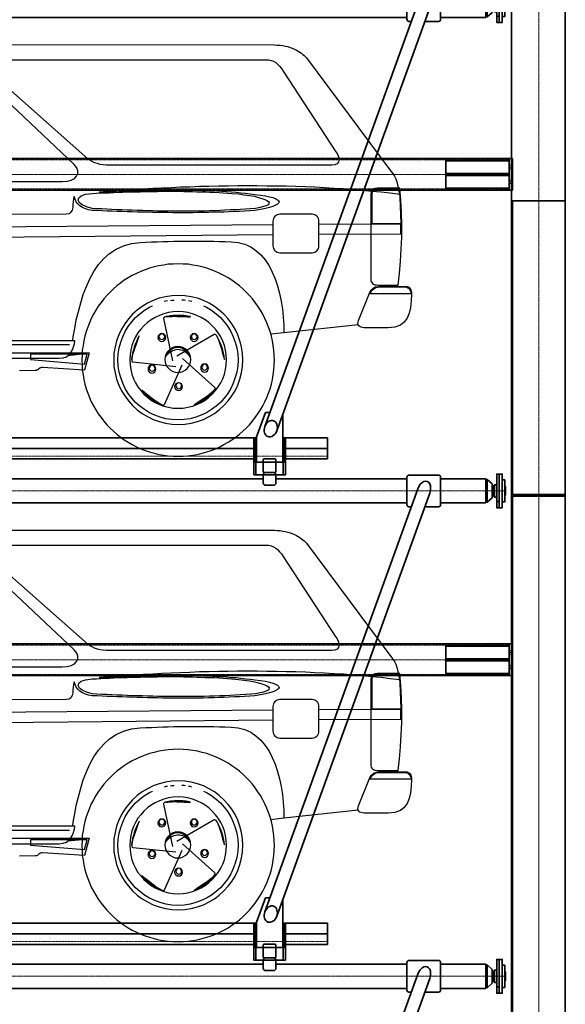
# Model space of a CAD drawing. Units: millimetres. Extents: x 245 to 39345, y 81 to 27727.
# Drawn here: x 19072 to 21655, y 9418 to 14083 of the extents above; entities that cross this region are included whole.
import ezdxf

# ---------------------------------------------------------------- set-up
doc = ezdxf.new("R2010")
doc.units = ezdxf.units.MM
doc.header["$LTSCALE"] = 0.3
doc.linetypes.add('点画线', pattern=[18, 12, -2, 2, -2])
doc.linetypes.add('虚线', pattern=[2, 1, -1])
for name, color, linetype, lineweight in [('1轮廓实线层', 7, 'Continuous', 70), ('中心线层', 1, '点画线', 18), ('粗实线层', 7, 'Continuous', 35), ('虚线层', 6, '虚线', 18)]:
    doc.layers.add(name, color=color, linetype=linetype, lineweight=lineweight)
doc.layers.add('PUB_HATCH', color=8, linetype='Continuous')

# ---------------------------------------------------------------- blocks, each defined once
blk = doc.blocks.new('BLOCK2115_2_1')
at = {"layer": '中心线层'}
for p, q in [((6037, 0), (13, 0)), ((6031, 35), (6053, 35)), ((6031, -35), (6053, -35))]:
    blk.add_line(p, q, dxfattribs=at)
at = {"layer": '粗实线层'}
blk.add_line((5984, -5), (5984, 5), dxfattribs=at)
for points in [[(16, -75), (16, 75), (6034, 75), (6034, -75)], [(6034, -75), (6034, 75), (6050, 75), (6050, -75)], [(5734, -5), (5734, 5), (6034, 5), (6034, -5)]]:
    blk.add_lwpolyline(points, close=True, dxfattribs=at)
for points in [[(5734, -65), (5734, 65), (6034, 65), (6034, 5)], [(6034, -5), (6034, -65), (5734, -65)]]:
    blk.add_lwpolyline(points, dxfattribs=at)
at = {"layer": '虚线层'}
for p, q in [((16, 69), (6034, 69)), ((6034, 43), (6050, 43)), ((6034, 27), (6050, 27)), ((6034, -27), (6050, -27)), ((6034, -43), (6050, -43)), ((6034, -69), (16, -69))]:
    blk.add_line(p, q, dxfattribs=at)
blk = doc.blocks.new('BLOCK2116_2')
at = {"layer": '中心线层'}
for p, q in [((6037, 0), (13, 0)), ((6031, 35), (6053, 35)), ((6031, -35), (6053, -35))]:
    blk.add_line(p, q, dxfattribs=at)
at = {"layer": '粗实线层'}
for points in [[(16, -75), (16, 75), (6034, 75), (6034, -75)], [(6034, -75), (6034, 75), (6050, 75), (6050, -75)], [(5734, -5), (5734, 5), (6034, 5), (6034, -5)]]:
    blk.add_lwpolyline(points, close=True, dxfattribs=at)
for points in [[(5734, -65), (5734, 65), (6034, 65), (6034, 5)], [(6034, -5), (6034, -65), (5734, -65)]]:
    blk.add_lwpolyline(points, dxfattribs=at)
at = {"layer": '虚线层'}
for p, q in [((16, 69), (6034, 69)), ((6034, 43), (6050, 43)), ((6034, 27), (6050, 27)), ((6034, -27), (6050, -27)), ((6034, -43), (6050, -43)), ((6034, -69), (16, -69))]:
    blk.add_line(p, q, dxfattribs=at)
blk = doc.blocks.new('BLOCK2044_2_1')
at = {"layer": '中心线层'}
blk.add_line((75, -90), (75, 5910), dxfattribs=at)
at = {"layer": '粗实线层'}
for p, q in [((-55, 5910), (-55, 1143)), ((-55, 5910), (-50, 5910)), ((-50, -90), (-50, 5910)), ((-50, 5910), (200, 5910)), ((200, -90), (200, 5910))]:
    blk.add_line(p, q, dxfattribs=at)
blk = doc.blocks.new('C$55FE88581F4B41B6B95C194888E1AC7C')
at = {"layer": '中心线层'}
blk.add_line((0, 0), (0, 6852.7), dxfattribs=at)
at = {"layer": '粗实线层'}
for points in [[(-125, 35), (-125, 6850), (125, 6850), (125, 35)], [(120, 6850), (120, 6858), (-120, 6858), (-120, 6850)]]:
    blk.add_lwpolyline(points, close=True, dxfattribs=at)
blk = doc.blocks.new('BLOCK2266')
at = {"layer": '中心线层', "linetype": '点画线'}
blk.add_line((5596, 0), (5504.2, 0), dxfattribs=at)
at = {"layer": '中心线层'}
for p, q in [((-389.3, 0), (5599.3, 0)), ((5504.2, 0), (5598.9, 0)), ((5596.3, 0), (5538.1, 0))]:
    blk.add_line(p, q, dxfattribs=at)
at = {"layer": '粗实线层'}
for p, q in [((4450, 92), (4450, 147)), ((4505, 152), (4455, 152)), ((4510, 92), (4510, 147)), ((760, 57), (4450, 57)), ((4505, 87), (4455, 87)), ((5130, 57), (4510, 57)), ((5130, 65), (5130, -65)), ((5280, 75), (5140, 75)), ((5290, -65), (5290, 65)), ((5504.2, 57), (5290, 57)), ((5504.2, -57), (5504.2, 57)), ((5504.2, -54), (5504.2, 54)), ((5504.2, 54), (5510.1, 54)), ((5510.1, 54), (5510.1, -54)), ((5510.1, 54), (5533.1, 33)), ((4457.4, -1995.1), (5181.8, 10.2)), ((5533.1, 33), (5533.1, -33)), ((5535.1, 22.5), (5541.1, 22.5)), ((5544.4, -29.3), (5544.4, 29.2)), ((5593.3, 22.5), (5594.3, 22.5)), ((5596.3, 20.5), (5594.3, 22.5)), ((5594.3, 22.5), (5594.3, -22.5)), ((5596.3, 20.5), (5596.3, -20.5)), ((4513.8, -2015.5), (5238.2, -10.2)), ((5533.1, -33), (5510.1, -54)), ((5541.1, -22.5), (5535.1, -22.5)), ((5594.3, -22.5), (5593.3, -22.5)), ((5596.3, -20.5), (5594.3, -22.5)), ((80, -57), (5130, -57)), ((5140, -75), (5151, -75)), ((5214.8, -75), (5280, -75)), ((5290, -57), (5504.2, -57)), ((5510.1, -54), (5504.2, -54)), ((5567.3, -50.6), (5555.3, -50.6)), ((4417.5, -2043.5), (4461.5, -1928.5)), ((4461.5, -1928.5), (4481.4, -1928.5)), ((4542.5, -1936), (4542.5, -2163.5)), ((800, -2048.5), (4410, -2048.5)), ((4405, -2098.5), (4405, -2048.5)), ((4405, -2163.5), (4405, -2052.5)), ((4417.5, -2163.5), (4417.5, -2043.5)), ((4550, -2048.5), (4755, -2048.5)), ((4555, -2098.5), (4555, -2048.5)), ((4555, -2163.5), (4555, -2052.5)), ((4755, -2048.5), (4755, -2148.5)), ((805, -2098.5), (4405, -2098.5)), ((4555, -2098.5), (4755, -2098.5)), ((805, -2148.5), (4405, -2148.5)), ((4542.5, -2163.5), (4417.5, -2163.5)), ((4555, -2148.5), (4755, -2148.5))]:
    blk.add_line(p, q, dxfattribs=at)
blk.add_lwpolyline([(4510, 37), (4510, 77, 0.414214), (4500, 87), (4460, 87, 0.414214), (4450, 77), (4450, 37, 0.414214), (4460, 27), (4500, 27, 0.414214)], format="xyb", close=True, dxfattribs=at)
for points in [[(5567.3, 80), (5555.3, 80), (5555.3, 0)], [(5581.3, 0), (5581.3, 80), (5567.3, 80), (5567.3, 0)], [(5593.3, 0), (5593.3, 52.5), (5581.3, 52.5), (5581.3, 0)], [(5555.3, 29.2), (5544.4, 29.2), (5541.1, 25.9), (5541.1, 0)], [(5555.3, -29.3), (5544.4, -29.3), (5541.1, -25.9), (5541.1, 0)], [(5567.3, -80), (5555.3, -80), (5555.3, 0)], [(5581.3, 0), (5581.3, -80), (5567.3, -80), (5567.3, 0)], [(5593.3, 0), (5593.3, -52.5), (5581.3, -52.5), (5581.3, 0)], [(4417.5, -2048.5), (4410, -2048.5), (4410, -2163.5), (4550, -2163.5), (4550, -2048.5)], [(4550, -2048.5), (4542.5, -2048.5)], [(4415, -2163.5), (4415, -2223.5), (4405, -2223.5)], [(4405, -2223.5), (4405, -2163.5)], [(4415, -2163.5), (4415, -2223.5), (4545, -2223.5)], [(4545, -2223.5), (4545, -2163.5)], [(4545, -2163.5), (4545, -2223.5), (4555, -2223.5)], [(4555, -2223.5), (4555, -2163.5)]]:
    blk.add_lwpolyline(points, dxfattribs=at)
for centre, radius, start, end in [((4455, 147), 5, 90, 180), ((4505, 147), 5, 0, 90), ((4455, 92), 5, 180, 270), ((4505, 92), 5, 270, 360), ((5140, 65), 10, 90, 180), ((5280, 65), 10, 0, 90), ((5535.1, 24.5), 2, 180, 270), ((5535.1, -24.5), 2, 90, 180), ((5140, -65), 10, 180, 270), ((5280, -65), 10, 270, 0)]:
    blk.add_arc(centre, radius, start, end, dxfattribs=at)
blk.add_ellipse((5210, 0), major_axis=(-16.3, -45.1), ratio=0.625243, start_param=1.570796, end_param=4.712389, dxfattribs=at)
blk.add_ellipse((4485.6, -2005.3), major_axis=(-13.6, -37.6), ratio=0.75, dxfattribs=at)
at = {"layer": '虚线层'}
for p, q in [((4555, -2063), (4555, -2143)), ((455, -2135.5), (4755, -2135.5))]:
    blk.add_line(p, q, dxfattribs=at)
blk = doc.blocks.new('G$C2E2B8E90')
at = {"layer": 'PUB_HATCH', "color": 3}
blk.add_line((4748.7, 622.4), (4396.8, 584.6), dxfattribs=at)
for points in [[(4944.2, 1240.7), (4900.8, 1246.2), (4857.4, 1251), (4813.4, 1255.2), (4769.3, 1259.3), (4724.6, 1263.4), (4679.8, 1266.9), (4635.1, 1269.6), (4589.6, 1272.4), (4544.2, 1274.4), (4498.7, 1276.5), (4453.3, 1277.9), (4407.2, 1279.3), (4361.7, 1279.9), (4315.6, 1280.6), (4270.1, 1281.3), (4224, 1281.3), (4178.6, 1281.3), (4133.1, 1280.6), (4087.7, 1279.9), (4042.2, 1278.6), (3997.5, 1277.9), (3952, 1275.8), (3908, 1274.4), (3863.2, 1272.4), (3819.2, 1270.3), (3775.8, 1268.2), (3732.4, 1265.5), (3689.7, 1263.4), (3647, 1260), (3605, 1257.2), (3563.7, 1254.5), (3522.4, 1251), (3545.8, 1251.7), (3569.2, 1252.4), (3591.9, 1253.8), (3615.3, 1254.5), (3638.7, 1255.2), (3662.2, 1255.8), (3685.6, 1257.2), (3709, 1257.9), (3732.4, 1258.6), (3755.8, 1259.3), (3779.2, 1260), (3802.6, 1260), (3826, 1260.7), (3849.5, 1260.7), (3872.9, 1261.3), (3896.3, 1261.3), (3919, 1261.3), (3942.4, 1261.3), (3965.8, 1260.7), (3988.5, 1260.7), (4012, 1260), (4034.7, 1259.3), (4057.4, 1258.6), (4080.1, 1257.2), (4102.8, 1255.8), (4125.5, 1254.5), (4148.3, 1252.4), (4171, 1251), (4193, 1249), (4215.7, 1246.2), (4237.8, 1243.5), (4259.8, 1240.7), (4286.7, 1237.3), (4310.1, 1233.8), (4329.4, 1229.7), (4345.2, 1225.6), (4357.6, 1220.7), (4366.5, 1215.9), (4372, 1210.4), (4374.1, 1204.9), (4372, 1200.1), (4366.5, 1194.6), (4357.6, 1189.1), (4345.2, 1183.6), (4329.4, 1178.7), (4310.1, 1173.9), (4286.7, 1169.1), (4259.8, 1165), (4235, 1163.6), (4210.9, 1161.5), (4186.8, 1160.1), (4162, 1159.5), (4137.9, 1158.1), (4113.2, 1157.4), (4089, 1156.7), (4065, 1156), (4040.2, 1155.3), (4016.1, 1154.6), (3992, 1154.6), (3967.9, 1153.9), (3943.8, 1153.9), (3919.7, 1153.9), (3895.6, 1153.9), (3870.8, 1153.9), (3847.4, 1154.6), (3823.3, 1154.6), (3799.2, 1155.3), (3775.1, 1155.3), (3751, 1156), (3726.9, 1156.7), (3702.8, 1157.4), (3679.4, 1158.1), (3655.3, 1158.8), (3631.2, 1159.5), (3607.8, 1160.1), (3583.7, 1161.5), (3559.6, 1162.2), (3536.2, 1162.9), (3512.1, 1164.3), (3488.7, 1165), (3472.1, 1168.4), (3457, 1173.2), (3443.9, 1179.4), (3431.5, 1187), (3421.9, 1195.9), (3413.6, 1206.3), (3408.1, 1218), (3404.7, 1231.1), (3401.2, 1219.3), (3399.8, 1206.3), (3398.5, 1192.5), (3397.1, 1178.7), (3394.3, 1166.3), (3388.8, 1156), (3379.9, 1149.1), (3366.8, 1147.1), (65.4, 1134.9)], [(2767.1, 1950.6), (4352.1, 1949.2), (4365.8, 1948.5), (4378.9, 1947.8), (4392, 1945.8), (4403.7, 1943.7), (4415.4, 1940.9), (4426.4, 1937.5), (4436.8, 1933.4), (4447.1, 1929.2), (4456, 1924.4), (4465, 1919.6), (4472.6, 1914.8), (4480.1, 1909.3), (4487, 1903.8), (4493.2, 1898.9), (4498.7, 1893.4), (4503.5, 1887.9), (4903.6, 1350.9), (4912.5, 1339.2), (4920.1, 1326.8), (4926.3, 1314.4), (4931.1, 1300.6), (4935.2, 1286.8), (4938.7, 1271.7), (4941.4, 1256.5), (4944.2, 1240.7)], [(4623.4, 1379.1), (3570.6, 1379.1), (3556.1, 1379.8), (3541.7, 1381.2), (3527.2, 1383.2), (3514.1, 1386.7), (3501, 1390.8), (3489.3, 1396.3), (3479, 1402.5), (3469.4, 1409.4), (3003.9, 1821.1)], [(3048, 1879), (4309.4, 1879), (4324.5, 1878.3), (4336.9, 1875.5), (4347.9, 1871.4), (4358.3, 1865.2), (4367.2, 1857.6), (4376.2, 1848), (4385.1, 1837), (4394.1, 1824.6), (4643.3, 1443.1), (4648.8, 1434.2), (4653.7, 1423.8), (4656.4, 1413.5), (4657.1, 1403.2), (4655, 1393.6), (4648.8, 1386), (4638.5, 1381.2), (4623.4, 1379.1)], [(3404.7, 1382.5), (3017.7, 1746.8)], [(2919.3, 1302), (3346.8, 1302), (3370.9, 1304.1), (3390.2, 1308.9), (3405.3, 1316.4), (3415.7, 1326.8), (3421.2, 1339.2), (3421.9, 1352.9), (3416.4, 1367.4), (3404.7, 1382.5)], [(4946.3, 1270.3), (4838.2, 1270.3), (4829.2, 1269.6), (4823, 1267.6), (4817.5, 1263.4), (4813.4, 1257.9), (4810.6, 1251.7), (4809.2, 1244.8), (4807.9, 1237.3), (4807.9, 1229), (4807.9, 840), (4808.6, 833.1), (4809.9, 827.6), (4812.7, 822.8), (4816.8, 818.6), (4821.7, 815.2), (4827.8, 813.1), (4834.7, 811.8), (4843, 811.1), (4937.3, 811.1), (4944.2, 866.8), (4949, 924), (4952.5, 981.1), (4955.2, 1039), (4955.2, 1097.5), (4954.5, 1155.3), (4951.1, 1213.2), (4946.3, 1270.3)], [(4951.8, 1103), (4951.1, 1143.6), (4949, 1184.9), (4946.9, 1225.6), (4944.2, 1266.2), (4835.4, 1266.2), (4831.3, 1265.5), (4827.2, 1264.1), (4823, 1261.3), (4819.6, 1258.6), (4816.8, 1254.5), (4814.8, 1249.6), (4813.4, 1244.1), (4812.7, 1238.6), (4812.7, 1103), (4951.8, 1103)], [(4262.6, 1174.6), (4238.5, 1172.5), (4214.4, 1171.2), (4190.3, 1169.8), (4166.2, 1168.4), (4142.1, 1167), (4118, 1165.6), (4093.2, 1165), (4069.1, 1163.6), (4045, 1162.9), (4020.2, 1162.2), (3996.1, 1162.2), (3971.3, 1161.5), (3946.5, 1161.5), (3922.4, 1161.5), (3897.7, 1161.5), (3873.5, 1161.5), (3848.7, 1161.5), (3824.7, 1162.2), (3799.9, 1162.2), (3775.8, 1162.9), (3751, 1163.6), (3726.9, 1164.3), (3702.8, 1165), (3678.7, 1165.6), (3654.6, 1166.3), (3630.5, 1167.7), (3606.4, 1168.4), (3583, 1169.8), (3558.9, 1170.5), (3535.5, 1171.8), (3512.1, 1173.2), (3488.7, 1174.6), (3462.5, 1181.5), (3442.5, 1191.1), (3429.5, 1201.5), (3423.3, 1213.2), (3426, 1224.2), (3437, 1233.8), (3457.7, 1241.4), (3488.7, 1245.5), (3509.3, 1246.2), (3530, 1247.6), (3550.6, 1248.3), (3572, 1249), (3592.6, 1249.6), (3613.3, 1251), (3633.9, 1251.7), (3654.6, 1252.4), (3675.2, 1253.1), (3695.9, 1253.1), (3716.6, 1253.8), (3737.2, 1254.5), (3757.9, 1255.2), (3778.5, 1255.2), (3799.2, 1255.2), (3819.8, 1255.8), (3840.5, 1255.8), (3861.2, 1255.8), (3881.8, 1255.8), (3902.5, 1255.8), (3923.1, 1255.2), (3943.8, 1255.2), (3964.4, 1254.5), (3985.1, 1253.8), (4005.7, 1253.1), (4026.4, 1252.4), (4047, 1251.7), (4067.7, 1251), (4089, 1249.6), (4109.7, 1248.3), (4130.4, 1246.9), (4151, 1245.5), (4181.3, 1242.8), (4208.9, 1239.3), (4234.3, 1235.9), (4257.1, 1231.8), (4276.3, 1226.9), (4292.9, 1222.1), (4306.6, 1217.3), (4316.9, 1212.5), (4323.8, 1207), (4326.6, 1202.1), (4325.9, 1196.6), (4321.8, 1191.8), (4313.5, 1187), (4301.1, 1182.9), (4283.9, 1178.7), (4262.6, 1174.6)], [(4530.4, 1147.1), (4377.5, 1147.1), (4371.4, 1146.4), (4365.2, 1144.3), (4359.7, 1141.6), (4354.8, 1137.4), (4350.7, 1132.6), (4347.9, 1127.1), (4345.9, 1120.9), (4345.2, 1114.7), (4345.2, 997), (4345.9, 990.8), (4347.9, 984.6), (4350.7, 979.1), (4354.8, 974.2), (4359.7, 970.1), (4365.2, 967.3), (4371.4, 965.3), (4377.5, 964.6), (4530.4, 964.6), (4536.6, 965.3), (4542.8, 967.3), (4548.3, 970.1), (4553.1, 974.2), (4557.2, 979.1), (4560, 984.6), (4562.1, 990.8), (4562.8, 997), (4562.8, 1114.7), (4562.1, 1120.9), (4560, 1127.1), (4557.2, 1132.6), (4553.1, 1137.4), (4548.3, 1141.6), (4542.8, 1144.3), (4536.6, 1146.4), (4530.4, 1147.1)], [(4345.2, 1097), (55.1, 1062.6), (54.9, 1050.2)], [(4951.1, 1100.2), (4562.8, 1098.2)], [(4562.8, 1052.2), (4951.1, 1054.8), (4951.1, 1100.2)], [(135.6, 1010.8), (4345.2, 1050.7)], [(3397.1, 549.4), (3399.8, 566), (3406.7, 605.9), (3414.3, 645.8), (3423.9, 686.4), (3435, 727.1), (3447.3, 766.3), (3461.8, 804.9), (3479, 841.3), (3497.6, 875.8), (3519.6, 908.1), (3544.4, 936.4), (3572, 961.2), (3603, 981.8), (3637.4, 997.6), (3675.2, 1008.7), (3717.2, 1013.5), (3743.4, 1014.9), (3770.3, 1015.6), (3796.4, 1016.2), (3823.3, 1017.6), (3849.5, 1018.3), (3876.3, 1019), (3903.2, 1019), (3930, 1019.7), (3956.9, 1019.7), (3983.7, 1019.7), (4010.6, 1019.7), (4037.4, 1019), (4065, 1019), (4091.8, 1018.3), (4119.4, 1017.6), (4146.9, 1016.2), (4180.6, 1012.8), (4211.6, 1005.2), (4239.8, 992.1), (4264.6, 974.9), (4288, 954.3), (4308, 930.2), (4326.6, 902.6), (4341.7, 873), (4355.5, 840.7), (4367.2, 806.9), (4376.9, 771.1), (4384.4, 734.6), (4389.9, 696.8), (4394.1, 659.6), (4396.1, 621.7), (4396.8, 584.6), (4335.2, 578)], [(3896.3, 911.6), (3872.9, 910.9), (3849.5, 909.5), (3826.7, 906.1), (3804.7, 902.6), (3782.7, 897.1), (3760.6, 890.9), (3740, 884.1), (3719.3, 875.8), (3698.7, 866.8), (3679.4, 856.5), (3660.1, 845.5), (3641.5, 833.8), (3623.6, 820.7), (3606.4, 807.6), (3589.9, 793.2), (3574, 778), (3558.9, 762.2), (3544.4, 745.6), (3531.3, 728.4), (3518.3, 710.5), (3506.6, 691.9), (3495.5, 672.7), (3485.2, 653.4), (3476.3, 632.8), (3468, 612.1), (3461.1, 591.4), (3454.9, 569.4), (3449.4, 547.4), (3446, 525.3), (3442.5, 502.6), (3441.2, 479.2), (3440.5, 455.8), (3441.2, 432.4), (3442.5, 409), (3446, 386.3), (3449.4, 364.2), (3454.9, 342.2), (3461.1, 320.2), (3468, 299.5), (3476.3, 278.9), (3485.2, 258.2), (3495.5, 238.9), (3506.6, 219.6), (3518.3, 201.1), (3531.3, 183.1), (3544.4, 165.9), (3558.9, 149.4), (3574, 133.6), (3589.9, 118.4), (3606.4, 104), (3623.6, 90.9), (3641.5, 77.8), (3660.1, 66.1), (3679.4, 55.1), (3698.7, 44.8), (3719.3, 35.8), (3740, 27.6), (3760.6, 20.7), (3782.7, 14.5), (3804.7, 9), (3826.7, 5.5), (3849.5, 2.1), (3872.9, 0.7), (3896.3, 0), (3919.7, 0.7), (3943.1, 2.1), (3965.8, 5.5), (3987.8, 9), (4009.9, 14.5), (4031.9, 20.7), (4052.6, 27.6), (4073.2, 35.8), (4093.9, 44.8), (4113.2, 55.1), (4132.4, 66.1), (4151, 77.8), (4168.9, 90.9), (4186.1, 104), (4202.7, 118.4), (4218.5, 133.6), (4233.7, 149.4), (4248.1, 165.9), (4261.2, 183.1), (4274.3, 201.1), (4286, 219.6), (4297, 238.9), (4307.3, 258.2), (4316.3, 278.9), (4324.5, 299.5), (4331.4, 320.2), (4337.6, 342.2), (4343.1, 364.2), (4346.6, 386.3), (4350, 409), (4351.4, 432.4), (4352.1, 455.8), (4351.4, 479.2), (4350, 502.6), (4346.6, 525.3), (4343.1, 547.4), (4337.6, 569.4), (4331.4, 591.4), (4324.5, 612.1), (4316.3, 632.8), (4307.3, 653.4), (4297, 672.7), (4286, 691.9), (4274.3, 710.5), (4261.2, 728.4), (4248.1, 745.6), (4233.7, 762.2), (4218.5, 778), (4202.7, 793.2), (4186.1, 807.6), (4168.9, 820.7), (4151, 833.8), (4132.4, 845.5), (4113.2, 856.5), (4093.9, 866.8), (4073.2, 875.8), (4052.6, 884.1), (4031.9, 890.9), (4009.9, 897.1), (3987.8, 902.6), (3965.8, 906.1), (3943.1, 909.5), (3919.7, 910.9), (3896.3, 911.6)], [(4852.6, 804.9), (4971.7, 804.9), (4980, 804.2), (4986.2, 802.1), (4991.7, 798.7), (4995.2, 793.8), (4997.9, 788.3), (4999.3, 782.1), (5000.7, 775.9), (5000.7, 769.8), (4999.3, 736), (4996.5, 705), (4990.3, 678.2), (4980.7, 654.8), (4966.9, 635.5), (4948.3, 621.1), (4922.9, 612.1), (4891.2, 609.3), (4777.6, 609.3), (4769.3, 610.1), (4762.4, 611.4), (4756.2, 614.2), (4751.4, 618.3), (4748.7, 622.4), (4747.3, 628.6), (4748, 635.5), (4750, 643.1), (4805.8, 780.8), (4809.9, 787), (4814.1, 791.8), (4818.9, 795.9), (4824.4, 799.3), (4830.6, 802.1), (4837.5, 803.5), (4844.4, 804.9), (4852.6, 804.9)], [(4997.9, 769.8), (4804.4, 769.8), (4807.9, 775.9), (4811.3, 782.1), (4816.1, 787.6), (4821.7, 792.5), (4827.8, 796.6), (4834, 799.3), (4841.6, 801.4), (4849.2, 802.1), (4973.1, 802.1), (4978.6, 800.7), (4983.4, 798.7), (4987.6, 795.9), (4991, 792.5), (4993.8, 787.6), (4995.8, 782.1), (4997.2, 775.9), (4997.9, 769.8)], [(3897, 762.2), (3866, 760.8), (3835.7, 756), (3806.1, 748.4), (3777.8, 738.1), (3751, 725), (3726.2, 709.8), (3702.8, 692.6), (3680.7, 672.7), (3660.8, 650.7), (3643.6, 627.3), (3628.4, 602.5), (3615.3, 575.6), (3605, 547.4), (3597.5, 517.8), (3592.6, 487.5), (3591.2, 456.5), (3592.6, 425.5), (3597.5, 395.2), (3605, 365.6), (3615.3, 337.4), (3628.4, 310.5), (3643.6, 285.7), (3660.8, 262.3), (3680.7, 240.3), (3702.8, 220.3), (3726.2, 203.1), (3751, 188), (3777.8, 174.9), (3806.1, 164.6), (3835.7, 157), (3866, 152.2), (3897, 150.8), (3928, 152.2), (3958.2, 157), (3987.8, 164.6), (4016.1, 174.9), (4042.9, 188), (4067.7, 203.1), (4091.1, 220.3), (4113.2, 240.3), (4133.1, 262.3), (4150.3, 285.7), (4165.5, 310.5), (4178.6, 337.4), (4188.9, 365.6), (4196.5, 395.2), (4201.3, 425.5), (4202.7, 456.5), (4201.3, 487.5), (4196.5, 517.8), (4188.9, 547.4), (4178.6, 575.6), (4165.5, 602.5), (4150.3, 627.3), (4133.1, 650.7), (4113.2, 672.7), (4091.1, 692.6), (4067.7, 709.8), (4042.9, 725), (4016.1, 738.1), (3987.8, 748.4), (3958.2, 756), (3928, 760.8), (3897, 762.2)], [(4016.1, 713.3), (4030.5, 706.4), (4054, 691.9), (4076, 675.4), (4096.6, 657.6), (4114.5, 636.9), (4131, 614.8), (4145.5, 591.4), (4157.2, 566.7), (4166.9, 540.5), (4174.4, 513.6), (4178.6, 485.4), (4179.9, 456.5), (4178.6, 427.6), (4174.4, 399.3), (4166.9, 372.5), (4157.2, 346.3), (4145.5, 321.6), (4131, 298.1), (4114.5, 276.1), (4096.6, 255.4), (4076, 237.6), (4054, 221), (4030.5, 206.6), (4005.7, 194.9), (3979.6, 185.2), (3952.7, 177.6), (3924.5, 173.5), (3895.6, 172.1), (3866.7, 173.5), (3838.4, 177.6), (3811.6, 185.2), (3785.4, 194.9), (3760.6, 206.6), (3737.2, 221), (3715.2, 237.6), (3694.5, 255.4), (3676.6, 276.1), (3660.1, 298.1), (3645.6, 321.6), (3633.9, 346.3), (3624.3, 372.5), (3616.7, 399.3), (3612.6, 427.6), (3611.2, 456.5), (3612.6, 485.4), (3616.7, 513.6), (3624.3, 540.5), (3633.9, 566.7), (3645.6, 591.4), (3660.1, 614.8), (3676.6, 636.9), (3694.5, 657.6), (3715.2, 675.4), (3737.2, 691.9), (3760.6, 706.4), (3775.1, 713.3), (3775.1, 713.3)], [(3845.3, 736), (3838.4, 735.3), (3829.5, 732.6), (3829.5, 732.6)], [(3859.8, 738.8), (3866.7, 739.5), (3877, 740.1), (3877, 740.1)], [(3931.4, 738.8), (3924.5, 739.5), (3914.2, 740.1), (3914.2, 740.1)], [(3961.7, 732.6), (3952.7, 735.3), (3945.8, 736), (3945.8, 736)], [(3896.3, 685.8), (3872.9, 684.4), (3850.1, 680.9), (3828.1, 675.4), (3807.5, 667.8), (3787.5, 658.2), (3768.2, 646.5), (3751, 633.4), (3734.5, 618.3), (3719.3, 601.8), (3706.2, 584.6), (3694.5, 565.3), (3684.9, 545.3), (3677.3, 524.7), (3671.8, 502.6), (3668.4, 479.9), (3667, 456.5), (3668.4, 433.1), (3671.8, 410.4), (3677.3, 388.3), (3684.9, 367.7), (3694.5, 347.7), (3706.2, 328.4), (3719.3, 311.2), (3734.5, 294.7), (3751, 279.6), (3768.2, 266.5), (3787.5, 254.8), (3807.5, 245.1), (3828.1, 237.6), (3850.1, 232), (3872.9, 228.6), (3896.3, 227.2), (3919.7, 228.6), (3942.4, 232), (3964.4, 237.6), (3985.1, 245.1), (4005, 254.8), (4024.3, 266.5), (4041.5, 279.6), (4058.1, 294.7), (4073.2, 311.2), (4086.3, 328.4), (4098, 347.7), (4107.7, 367.7), (4115.2, 388.3), (4120.7, 410.4), (4124.2, 433.1), (4125.5, 456.5), (4124.2, 479.9), (4120.7, 502.6), (4115.2, 524.7), (4107.7, 545.3), (4098, 565.3), (4086.3, 584.6), (4073.2, 601.8), (4058.1, 618.3), (4041.5, 633.4), (4024.3, 646.5), (4005, 658.2), (3985.1, 667.8), (3964.4, 675.4), (3942.4, 680.9), (3919.7, 684.4), (3896.3, 685.8)], [(3954.1, 661.7), (3947.2, 663.1), (3939.7, 664.4), (3932.7, 665.8), (3925.2, 666.5), (3918.3, 667.2), (3910.7, 667.2), (3903.2, 667.8), (3895.6, 667.8), (3888, 667.2), (3881.1, 667.2), (3873.5, 666.5), (3866, 665.8), (3859.1, 665.1), (3851.5, 663.7), (3844.6, 663.1), (3837.7, 661.7), (3833.6, 660.3), (3830.2, 658.2), (3827.4, 655.5), (3826.7, 652.1), (3870.1, 451.7)], [(3954.1, 661), (3947.9, 662.4), (3941.7, 663.7), (3935.5, 664.4), (3928, 665.8), (3921, 666.5), (3913.5, 666.5), (3905.9, 667.2), (3897.7, 667.2), (3890.1, 666.5), (3882.5, 666.5), (3874.2, 665.8), (3866.7, 665.1), (3859.1, 664.4), (3851.5, 663.7), (3844.6, 662.4), (3837.7, 661), (3845.3, 661.7), (3852.9, 662.4), (3859.8, 663.1), (3867.3, 663.1), (3874.9, 663.7), (3881.8, 663.7), (3889.4, 663.1), (3896.3, 663.1), (3903.8, 663.1), (3910.7, 662.4), (3918.3, 662.4), (3925.2, 661.7), (3932.7, 661.7), (3939.7, 661), (3947.2, 661), (3954.1, 661)], [(3712.4, 570.8), (3704.9, 557.7), (3698.7, 544.6), (3693.2, 530.8), (3688.3, 516.4), (3684.2, 502.6), (3680.7, 488.2), (3678.7, 473.7), (3676.6, 459.9), (3676.6, 455.8), (3677.3, 451.7), (3679.4, 448.2), (3682.1, 446.8), (3886, 425.5)], [(3712.4, 570.1), (3706.2, 559.1), (3700, 546.7), (3694.5, 532.9), (3689, 518.5), (3684.9, 503.3), (3681.5, 488.2), (3678.7, 473.7), (3676.6, 459.3), (3679.4, 473.7), (3683.5, 488.2), (3687.6, 501.9), (3692.5, 515.7), (3698, 528.8), (3702.8, 542.6), (3707.6, 556.3), (3712.4, 570.1)], [(3819.2, 581.1), (3811.6, 579.7), (3806.1, 575.6), (3802, 570.1), (3800.6, 562.5), (3802, 555), (3806.1, 549.4), (3811.6, 545.3), (3819.2, 543.9), (3826, 545.3), (3832.2, 549.4), (3836.4, 555), (3837.7, 562.5), (3836.4, 570.1), (3832.2, 575.6), (3826, 579.7), (3819.2, 581.1)], [(3819.2, 580.4), (3813.6, 579.1), (3809.5, 576.3), (3806.7, 572.2), (3805.4, 566.7), (3806.7, 561.1), (3809.5, 557), (3813.6, 554.3), (3819.2, 552.9), (3824.7, 554.3), (3828.8, 557), (3831.5, 561.1), (3832.9, 566.7), (3831.5, 572.2), (3828.8, 576.3), (3824.7, 579.1), (3819.2, 580.4)], [(4115.2, 459.3), (4113.8, 473.7), (4111.1, 488.2), (4107.7, 502.6), (4102.8, 517.1), (4098, 530.8), (4092.5, 544.6), (4086.3, 557.7), (4079.4, 570.1), (4076.7, 573.6), (4073.9, 576.3), (4070.5, 577.7), (4067, 577.7), (3890.1, 474.4)], [(3972, 581.1), (3964.4, 579.7), (3958.9, 575.6), (3954.8, 570.1), (3953.4, 562.5), (3954.8, 555), (3958.9, 549.4), (3964.4, 545.3), (3972, 543.9), (3979.6, 545.3), (3985.1, 549.4), (3989.2, 555), (3990.6, 562.5), (3989.2, 570.1), (3985.1, 575.6), (3979.6, 579.7), (3972, 581.1)], [(3972.7, 580.4), (3967.2, 579.1), (3963, 576.3), (3960.3, 572.2), (3958.9, 566.7), (3960.3, 561.1), (3963, 557), (3967.2, 554.3), (3972.7, 552.9), (3977.5, 554.3), (3981.7, 557), (3984.4, 561.1), (3985.8, 566.7), (3984.4, 572.2), (3981.7, 576.3), (3977.5, 579.1), (3972.7, 580.4)], [(4115.2, 458.6), (4114.5, 471), (4111.8, 484.7), (4108.3, 499.2), (4104.2, 514.3), (4098.7, 528.8), (4092.5, 543.3), (4086.3, 557), (4079.4, 569.4), (4085.6, 555.6), (4091.1, 542.6), (4095.2, 528.1), (4099.4, 514.3), (4103.5, 500.6), (4107, 486.8), (4111.1, 472.3), (4115.2, 458.6)], [(3407.4, 547.4), (1368, 547.4), (1373.5, 527.4), (1379.1, 510.2), (1384.6, 495.7), (1390.8, 484), (1397.6, 475.1), (1405.2, 468.9), (1414.2, 465.4), (1423.8, 464.1), (3333, 464.1), (3351.6, 466.1), (3367.5, 471.6), (3379.2, 480.6), (3388.8, 491.6), (3396.4, 504), (3401.2, 517.8), (3405.3, 532.9), (3407.4, 547.4)], [(3381.3, 527.4), (1398.3, 527.4)], [(3894.9, 520.5), (3882.5, 519.1), (3870.8, 515.7), (3860.5, 509.5), (3851.5, 501.9), (3844, 493), (3837.7, 482.7), (3834.3, 471), (3832.9, 458.6), (3834.3, 446.2), (3837.7, 434.5), (3844, 424.1), (3851.5, 415.2), (3860.5, 407.6), (3870.8, 401.4), (3882.5, 398), (3894.9, 396.6), (3907.3, 398), (3919, 401.4), (3929.3, 407.6), (3938.3, 415.2), (3945.8, 424.1), (3952, 434.5), (3955.5, 446.2), (3956.9, 458.6), (3955.5, 471), (3952, 482.7), (3945.8, 493), (3938.3, 501.9), (3929.3, 509.5), (3919, 515.7), (3907.3, 519.1), (3894.9, 520.5)], [(3952, 471.6), (3947.2, 480.6), (3942.4, 488.8), (3936.2, 496.4), (3929.3, 502.6), (3921.7, 507.4), (3914.2, 511.6), (3905.9, 514.3), (3897.7, 515), (3888.7, 515), (3880.4, 513.6), (3872.2, 510.9), (3863.9, 506.1), (3856.3, 499.9), (3849.5, 492.3), (3842.6, 482.7), (3837, 471.6), (3842.6, 479.2), (3848.7, 486.1), (3855.6, 491.6), (3862.5, 496.4), (3869.4, 500.6), (3877, 503.3), (3885.2, 505.4), (3892.8, 506.8), (3901.1, 506.1), (3908.7, 504.7), (3916.9, 502.6), (3924.5, 499.2), (3932.1, 493.7), (3939, 488.2), (3945.8, 480.6), (3952, 471.6)], [(3452.9, 407.6), (3254.6, 421.4), (3249, 421.4), (3244.2, 419.3), (3240.8, 417.3), (3237.3, 414.5), (3233.9, 411.1), (3229.8, 409), (3225.6, 406.9), (3220.1, 406.2), (3145.1, 405.6)], [(1317.8, 490.9), (3474.9, 490.9), (3452.9, 407.6)], [(3465.9, 483.3), (3196.7, 483.3), (3196.7, 457.9), (3453.5, 437.2), (3465.9, 483.3)], [(3441.4, 483.1), (3373, 475.8), (3373, 475.8)], [(3724.1, 312.6), (3733.8, 301.6), (3744.8, 291.3), (3755.8, 282.3), (3767.5, 273.4), (3779.9, 265.1), (3793, 257.5), (3805.4, 250.6), (3817.8, 244.4), (3821.9, 243.1), (3826.7, 242.4), (3830.2, 243.1), (3832.2, 245.1), (3915.5, 433.1)], [(3772.3, 432.4), (3765.5, 431), (3759.2, 426.9), (3755.1, 420.7), (3753.7, 413.1), (3755.1, 406.2), (3759.2, 400), (3765.5, 395.9), (3772.3, 394.5), (3779.9, 395.9), (3785.4, 400), (3789.5, 406.2), (3790.9, 413.1), (3789.5, 420.7), (3785.4, 426.9), (3779.9, 431), (3772.3, 432.4)], [(3773, 431), (3767.5, 429.6), (3763.4, 426.9), (3760.6, 422.8), (3759.2, 417.3), (3760.6, 411.7), (3763.4, 407.6), (3767.5, 404.9), (3773, 403.5), (3778.5, 404.9), (3782.7, 407.6), (3785.4, 411.7), (3786.8, 417.3), (3785.4, 422.8), (3782.7, 426.9), (3778.5, 429.6), (3773, 431)], [(3973.4, 243.7), (3986.5, 249.9), (3999.5, 256.8), (4012, 265.1), (4024.3, 273.4), (4036, 283), (4047, 291.9), (4057.4, 302.3), (4067, 311.9), (4069.8, 316), (4071.2, 319.5), (4071.8, 323.6), (4070.5, 326.4), (3917.6, 463.4)], [(4021.6, 437.2), (4014, 435.8), (4008.5, 431.7), (4004.4, 425.5), (4003, 418.6), (4004.4, 411.1), (4008.5, 404.9), (4014, 400.7), (4021.6, 399.3), (4029.2, 400.7), (4034.7, 404.9), (4038.8, 411.1), (4040.2, 418.6), (4038.8, 425.5), (4034.7, 431.7), (4029.2, 435.8), (4021.6, 437.2)], [(4021.6, 435.8), (4016.7, 434.5), (4012.6, 431.7), (4009.9, 427.6), (4008.5, 422.1), (4009.9, 416.6), (4012.6, 412.4), (4016.7, 409.7), (4021.6, 408.3), (4027.1, 409.7), (4031.2, 412.4), (4034, 416.6), (4035.4, 422.1), (4034, 427.6), (4031.2, 431.7), (4027.1, 434.5), (4021.6, 435.8)], [(3898.3, 348.4), (3891.5, 347), (3885.2, 342.9), (3881.1, 337.4), (3879.7, 329.8), (3881.1, 322.2), (3885.2, 316.7), (3891.5, 312.6), (3898.3, 311.2), (3905.9, 312.6), (3911.4, 316.7), (3915.5, 322.2), (3916.9, 329.8), (3915.5, 337.4), (3911.4, 342.9), (3905.9, 347), (3898.3, 348.4)], [(3899, 347.7), (3893.5, 346.3), (3889.4, 343.6), (3886.6, 339.4), (3885.2, 333.9), (3886.6, 328.4), (3889.4, 324.3), (3893.5, 321.6), (3899, 320.2), (3904.5, 321.6), (3908.7, 324.3), (3911.4, 328.4), (3912.8, 333.9), (3911.4, 339.4), (3908.7, 343.6), (3904.5, 346.3), (3899, 347.7)], [(3724.1, 311.9), (3732.4, 302.3), (3742, 292.6), (3753.7, 283), (3766.1, 274), (3779.2, 265.1), (3792.3, 256.8), (3805.4, 249.9), (3818.5, 243.7), (3805.4, 251.3), (3793, 258.9), (3781.3, 267.1), (3769.6, 276.1), (3758.6, 285.1), (3746.9, 294), (3735.8, 303), (3724.1, 311.9)], [(3973.4, 243.1), (3985.1, 247.9), (3996.8, 254.8), (4009.9, 262.3), (4022.3, 271.3), (4034.7, 280.9), (4046.4, 291.3), (4057.4, 301.6), (4067, 311.9), (4056, 301.6), (4045, 292.6), (4033.3, 283.7), (4020.9, 275.4), (4009.2, 267.1), (3996.8, 259.6), (3985.1, 251.3), (3973.4, 243.1)]]:
    blk.add_lwpolyline(points, dxfattribs=at)
blk = doc.blocks.new('G$C277A751A')
at = {"layer": '中心线层'}
blk.add_line((130, 0), (130, 2300), dxfattribs=at)
at = {"layer": '粗实线层'}
for p, q in [((0, 0), (0, 2300)), ((0, 2300), (5, 2300)), ((5, 2300), (255, 2300)), ((255, 0), (255, 2300)), ((0, 0), (5, 0)), ((5, 0), (255, 0))]:
    blk.add_line(p, q, dxfattribs=at)

msp = doc.modelspace()

# ---------------------------------------------------------------- block references
at = {"layer": '1轮廓实线层', "lineweight": -2}
for name, p in [('G$C277A751A', (21400.06, 13225.43)), ('G$C2E2B8E90', (15925.93, 12014.76)), ('G$C2E2B8E90', (15925.93, 9714.76))]:
    msp.add_blockref(name, p, dxfattribs=at)
at = {"layer": '中心线层', "lineweight": -2}
msp.add_blockref('C$55FE88581F4B41B6B95C194888E1AC7C', (21530.06, 4975.43), dxfattribs=at)
at = {"layer": '粗实线层', "lineweight": -2}
for name, p in [('BLOCK2266', (15775.06, 14150.61)), ('BLOCK2044_2_1', (21455.06, 7315.43)), ('BLOCK2266', (15775.06, 11850.61)), ('BLOCK2115_2_1', (15355.06, 11050.43)), ('BLOCK2266', (15775.06, 9550.61))]:
    msp.add_blockref(name, p, dxfattribs=at)
at = {"layer": '虚线层', "lineweight": -2}
msp.add_blockref('BLOCK2116_2', (15355.06, 13350.43), dxfattribs=at)

doc.saveas('drawing.dxf')
